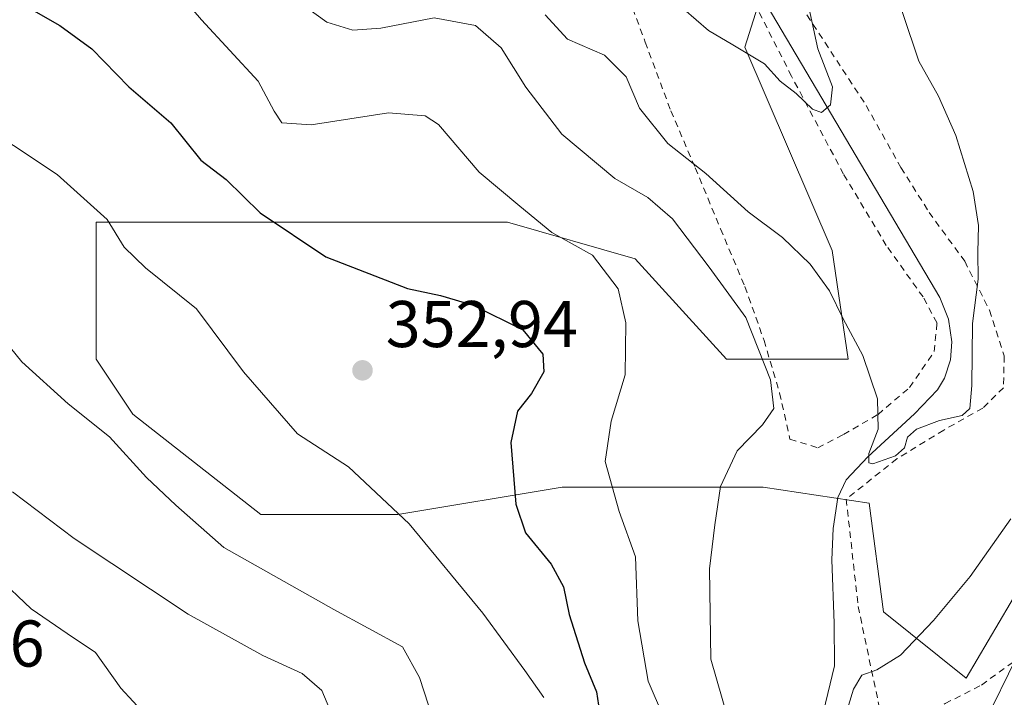
# Model space of a CAD drawing. Units: metres. Extents: x 613541 to 616970, y 4773329 to 4775703.
# Drawn here: x 615989 to 616138, y 4774226 to 4774329 of the extents above; entities that cross this region are included whole.
import ezdxf

# ---------------------------------------------------------------- set-up
doc = ezdxf.new("R2010")
doc.units = ezdxf.units.M
doc.header["$MEASUREMENT"] = 0
doc.linetypes.add('DGN Style 2', pattern=[1.6480167562047852, 0.988810053722871, -0.6592067024819142])
for name, color, linetype, lineweight in [('Alambrada', 7, 'DGN Style 2', 0), ('Arbolado forestal CxS', 92, 'Continuous', 0), ('Comarca CxS', 21, 'Continuous', 0), ('Comunidad Autónoma CxS', 142, 'Continuous', 0), ('Corriente natural lineal', 142, 'Continuous', 13), ('Curva de nivel maestra', 30, 'Continuous', 30), ('Curva de nivel normal', 30, 'Continuous', 0), ('Espacio natural protegido CxS', 121, 'Continuous', 0), ('Municipio CxS', 4, 'Continuous', 0), ('Prado CxS', 92, 'Continuous', 0), ('Provincia CxS', 1, 'Continuous', 0), ('Punto de cota en terreno', 7, 'Continuous', 0), ('Rótulo de punto de cota en terreno', 7, 'Continuous', 0), ('Suelo desnudo CxS', 253, 'Continuous', 0)]:
    doc.layers.add(name, color=color, linetype=linetype, lineweight=lineweight)
doc.styles.add('Style-Arial', font='txt')

# ---------------------------------------------------------------- blocks, each defined once
blk = doc.blocks.new('*U11')
at = {"layer": 'Arbolado forestal CxS', "color": 92, "linetype": 'Continuous', "lineweight": 0}
blk.add_polyline3d([(616105.7461000001, 4774347.239700001, 331.6595999999991), (616098.6142999995, 4774324.671900001, 329.7740999999951), (616111.8545000004, 4774293.807499999, 333.5660000000062), (616114.3208999997, 4774277.2971, 336.0449999999983), (616095.8444999997, 4774277.297300001, 342.2201999999961), (616081.9801000003, 4774292.547900001, 343.9967999999935), (616062.5711000003, 4774298.093499999, 345.1420000000071), (616043.1608999996, 4774298.093699999, 348.8426999999938), (616019.5921, 4774298.093900001, 351.0577000000048), (616000.1823000005, 4774298.093900001, 355.4618000000046), (616000.1823000005, 4774277.297900001, 358.3693999999959), (616005.7281, 4774268.979499999, 358.8631000000024), (616025.1376999998, 4774253.728900001, 357.607999999993), (616045.9336999999, 4774253.728700001, 355.0141000000003), (616070.8891000003, 4774257.887900001, 347.9137000000046), (616101.3901000004, 4774257.887700001, 338.8632000000071), (616117.4688999997, 4774255.475500001, 335.7814000000071), (616119.6853999998, 4774238.992900001, 338.5219999999972), (616132.1854999998, 4774228.911499999, 342.5760000000009), (616143.9035, 4774248.7457, 342.0568999999959)], dxfattribs=at)
blk = doc.blocks.new('*U33')
at = {"layer": 'Prado CxS', "color": 92, "linetype": 'Continuous', "lineweight": 0}
blk.add_polyline3d([(616143.9035, 4774248.7457, 342.0568999999959), (616132.1854999998, 4774228.911499999, 342.5760000000009), (616119.6853999998, 4774238.992900001, 338.5219999999972), (616117.4688999997, 4774255.475500001, 335.7814000000071), (616101.3901000004, 4774257.887700001, 338.8632000000071), (616070.8891000003, 4774257.887900001, 347.9137000000046), (616045.9336999999, 4774253.728700001, 355.0141000000003), (616025.1376999998, 4774253.728900001, 357.607999999993), (616005.7281, 4774268.979499999, 358.8631000000024), (616000.1823000005, 4774277.297900001, 358.3693999999959), (616000.1823000005, 4774298.093900001, 355.4618000000046), (616019.5921, 4774298.093900001, 351.0577000000048), (616043.1608999996, 4774298.093699999, 348.8426999999938), (616062.5711000003, 4774298.093499999, 345.1420000000071), (616081.9801000003, 4774292.547900001, 343.9967999999935), (616095.8444999997, 4774277.297300001, 342.2201999999961), (616114.3208999997, 4774277.2971, 336.0449999999983), (616111.8545000004, 4774293.807499999, 333.5660000000062), (616098.6142999995, 4774324.671900001, 329.7740999999951), (616105.7461000001, 4774347.239700001, 331.6595999999991)], dxfattribs=at)
blk = doc.blocks.new('5PATER')
at = {"layer": 'Suelo desnudo CxS', "linetype": 'Continuous', "lineweight": 0}
h = blk.add_hatch(color=51, dxfattribs=at)
edge = h.paths.add_edge_path()
edge.add_ellipse((0, 0), major_axis=(-0.1095731443231308, -0.1110710700762829), ratio=0.9994222409660322, start_angle=0, end_angle=360)

msp = doc.modelspace()

# ---------------------------------------------------------------- linework, layer by layer
at = {"layer": 'Alambrada', "color": 7, "linetype": 'DGN Style 2', "lineweight": 0}
for points in [[(616093.6801000005, 4774352.9301, 345.8352000000014), (616099.0601000005, 4774345.100099999, 346.2915999999968), (616102.6401000004, 4774337.8201, 332.4238000000041), (616117.0201000003, 4774315.8101, 332.1597000000039), (616122.3000999996, 4774306.4001, 332.3078999999998), (616126.5800999999, 4774299.590100001, 333.5748000000021), (616131.9801000003, 4774292.1801, 339.1123999999982), (616135.7600999996, 4774284.7301, 338.9758000000002), (616137.9801000003, 4774277.8101, 339.2992999999988), (616137.8701, 4774272.9901, 338.3610999999946), (616134.7200999996, 4774269.890100001, 337.8239000000031), (616128.8000999996, 4774266.5601, 337.3637000000017), (616121.7100999998, 4774262.220100001, 337.8828999999969), (616114.0100999996, 4774256.0801, 338.9109000000026), (616115.8101000005, 4774239.8101, 339.0280000000057), (616119.7301000003, 4774221.200099999, 353.8384999999981), (616129.0100999996, 4774225.050100001, 354.1491999999998), (616134.5301000001, 4774227.870100001, 361.3306000000011), (616142.1201, 4774233.390100001, 353.1785999999993)], [(616109.6901000004, 4774263.860099999, 350.4088000000047), (616113.6001000004, 4774265.870100001, 342.5834999999934), (616118.8300999999, 4774268.9301, 339.6854000000022), (616123.6201, 4774273.020099999, 340.3122000000003), (616127.3601000002, 4774278.4801, 340.2753999999986), (616127.7801000001, 4774282.800100001, 340.4361000000063), (616125.6700999998, 4774286.7501, 341.6633000000002), (616120.0800999999, 4774294.5601, 337.6116000000038), (616113.6001000004, 4774305.390100001, 336.332699999999), (616105.7100999998, 4774320.2401, 338.4826999999932), (616098.6201, 4774334.220100001, 334.7853999999934)], [(616080.4600999998, 4774333.640100001, 350.7149999999965), (616083.4901000002, 4774325.440099999, 356.1322999999975), (616087.3901000004, 4774315.0101, 360.1483000000007), (616091.1001000004, 4774306.340100001, 360.2332000000025), (616094.9200999998, 4774297.090100001, 362.4496999999974), (616098.6201, 4774288.3201, 363.8785999999964), (616101.5301000001, 4774280.170100001, 361.5807999999961), (616103.8901000004, 4774272.1801, 363.4998999999953), (616105.4700999996, 4774265.190099999, 358.238400000002), (616109.6901000004, 4774263.860099999, 350.4088000000047)]]:
    msp.add_polyline3d(points, dxfattribs=at)
at = {"layer": 'Arbolado forestal CxS', "color": 92, "linetype": 'Continuous', "lineweight": 0}
msp.add_polyline3d([(616143.9035, 4774248.7457, 342.0568999999959), (616132.1854999998, 4774228.911499999, 342.5760000000009), (616119.6853999998, 4774238.992900001, 338.5219999999972), (616117.4688999997, 4774255.475500001, 335.7814000000071), (616101.3901000004, 4774257.887700001, 338.8632000000071), (616070.8891000003, 4774257.887900001, 347.9137000000046), (616045.9336999999, 4774253.728700001, 355.0141000000003), (616025.1376999998, 4774253.728900001, 357.607999999993), (616005.7281, 4774268.979499999, 358.8631000000024), (616000.1823000005, 4774277.297900001, 358.3693999999959), (616000.1823000005, 4774298.093900001, 355.4618000000046), (616019.5921, 4774298.093900001, 351.0577000000048), (616043.1608999996, 4774298.093699999, 348.8426999999938), (616062.5711000003, 4774298.093499999, 345.1420000000071), (616081.9801000003, 4774292.547900001, 343.9967999999935), (616095.8444999997, 4774277.297300001, 342.2201999999961), (616114.3208999997, 4774277.2971, 336.0449999999983), (616111.8545000004, 4774293.807499999, 333.5660000000062), (616098.6142999995, 4774324.671900001, 329.7740999999951), (616105.7461000001, 4774347.239700001, 331.6595999999991)], dxfattribs=at)
at = {"layer": 'Comarca CxS', "color": 21, "linetype": 'Continuous', "lineweight": 0}
msp.add_3dface([(616970.0800008973, 4773389.239982234), (613579.5200008709, 4773331.979982234), (613540.9600008718, 4775645.549982211), (616930.3700008991, 4775702.829982209)], dxfattribs=at)
at = {"layer": 'Comunidad Autónoma CxS', "color": 142, "linetype": 'Continuous', "lineweight": 0}
msp.add_3dface([(616970.0800008973, 4773389.239982234), (613579.5200008709, 4773331.979982234), (613540.9600008718, 4775645.549982211), (616930.3700008991, 4775702.829982209)], dxfattribs=at)
at = {"layer": 'Corriente natural lineal', "color": 142, "linetype": 'Continuous', "lineweight": 13}
msp.add_polyline3d([(616141.2405000003, 4774147.9561, 347.3611999999994), (616129.9956999999, 4774167.799900001, 345.2593000000052), (616121.3967000004, 4774179.375499999, 341.8669999999984), (616109.4905000003, 4774203.849500001, 339.7271000000038), (616107.1753000002, 4774209.8025, 339.1279000000068), (616112.2100999998, 4774230.800100001, 338.3877999999968), (616112.1601, 4774237.2401, 337.7399000000005), (616111.8300999999, 4774246.870100001, 336.6285999999964), (616112.0201000003, 4774251.620100001, 335.9416000000056), (616112.7200999996, 4774256.300100001, 335.4189999999944), (616113.9700999996, 4774259.030099999, 335.7448000000004), (616117.2801000001, 4774262.520099999, 335.6475999999966), (616124.3901000004, 4774269.030099999, 334.4272000000055), (616127.8400999998, 4774272.6501, 333.8864000000031), (616128.9200999998, 4774274.420100001, 333.7216999999946), (616129.8501000004, 4774277.190099999, 333.3117999999959), (616130.0500999996, 4774279.940099999, 333.2048999999971), (616129.5401, 4774283.360099999, 333.0647999999928), (616128.2200999996, 4774286.6601, 332.5700999999972), (616101.2100999998, 4774332.3201, 328.9382000000041)], dxfattribs=at)
at = {"layer": 'Curva de nivel maestra', "color": 30, "linetype": 'Continuous', "lineweight": 30, "elevation": 350, "flags": 128}
msp.add_lwpolyline([(615990.2999999998, 4774330.440099999), (615994.6799999997, 4774327.950099999), (615999.5199999996, 4774324.390100001), (616005.1100000005, 4774318.6501), (616011.5, 4774313.190099999), (616016.0599999996, 4774307.520099999), (616019.8899999997, 4774304.600099999), (616025.0800000001, 4774299.5001), (616035.04, 4774292.850099999), (616047.4199999999, 4774288.020099999), (616052.4299999997, 4774286.970100001), (616057.3700000001, 4774285.4901), (616064.9000000004, 4774281.770099999), (616067.9400000004, 4774278.0801), (616068.0999999996, 4774275.380100001), (616066.25, 4774272.090100001), (616064.1200000001, 4774269.450099999), (616063.1100000005, 4774264.670100001), (616063.8399999999, 4774255.3101), (616065.3399999999, 4774250.970100001), (616069.2300000006, 4774246.200099999), (616071.0800000001, 4774242.770099999), (616071.9299999997, 4774238.5801), (616074.2800000003, 4774231.220100001), (616076.0800000001, 4774226.8301), (616077.0199999996, 4774220.7501)], dxfattribs=at)
at = {"layer": 'Curva de nivel normal', "color": 30, "linetype": 'Continuous', "lineweight": 0, "flags": 128}
for points, elevation in [([(616120.1799999997, 4774337.050000001), (616125, 4774322.539999999), (616128.0199999996, 4774317.220000001), (616130.6600000003, 4774311.27), (616133.2599999999, 4774302.75), (616134.0700000003, 4774297.619999999), (616133.9600000001, 4774293.49), (616134.0300000003, 4774289.460000001), (616133.1600000003, 4774282.720000001), (616133.0800000001, 4774273.34), (616132.7400000002, 4774269.84), (616131.5800000001, 4774268.75), (616128.1399999997, 4774267.99), (616124.6500000004, 4774266.67), (616123.2999999998, 4774265.480000001), (616122.8499999996, 4774263.859999999), (616121.4600000001, 4774262.630000001), (616118.0300000003, 4774261.42), (616117.4299999997, 4774261.58), (616117.4400000004, 4774262.980000001), (616118.8300000001, 4774266.689999999), (616118.7400000002, 4774271.279999999), (616116.5099999999, 4774277.869999999), (616113.54, 4774283.439999999), (616111.4699999997, 4774287.680000001), (616108.54, 4774291.730000001), (616104.3399999999, 4774295.77), (616099.1299999999, 4774299.67), (616092.7000000002, 4774305.470000001), (616086.9500000002, 4774310.050000001), (616082.6200000001, 4774315.380000001), (616080.6200000001, 4774320.140000001), (616077.3200000003, 4774323.430000001), (616071.6900000004, 4774325.890000001), (616068.3099999996, 4774329.550000001)], 335), ([(616010.75, 4774335.140000001), (616016.1699999999, 4774328.789999999), (616024.75, 4774319.480000001), (616027.1600000003, 4774314.939999999), (616028.3700000001, 4774313.199999999), (616032.7800000003, 4774312.850000001), (616044.5499999998, 4774314.689999999), (616050.0800000001, 4774314.25), (616052.1399999997, 4774312.92), (616058.2800000003, 4774305.689999999), (616064.4800000006, 4774300.539999999), (616069.2999999998, 4774296.51), (616075.5199999996, 4774293.100000001), (616079.3700000001, 4774288.01), (616080.5499999998, 4774282.83), (616080.4600000001, 4774274.949999999), (616078.3099999996, 4774267.930000001), (616077.4299999997, 4774261.77), (616079.5300000003, 4774254.199999999), (616082.0099999999, 4774247.32), (616082.4000000004, 4774237.600000001), (616083.9299999997, 4774228.449999999), (616086.2599999999, 4774223.060000001)], 345.0000000000001), ([(616107.8799999999, 4774332.859999999), (616109.6699999999, 4774324.390000001), (616111.9100000003, 4774318.630000001), (616111.6399999997, 4774315.890000001), (616110.2599999999, 4774314.74), (616108.8799999999, 4774315.230000001), (616106.4000000004, 4774317.609999999), (616103.9600000001, 4774319.5), (616101.6100000005, 4774322.15), (616096.79, 4774325.029999999), (616093.1200000001, 4774327.17), (616085.5899999999, 4774333.689999999)], 330), ([(616096.04, 4774222.84), (616093.4500000002, 4774231.810000001), (616093.2599999999, 4774245.480000001), (616094.0499999998, 4774252.180000001), (616094.9100000003, 4774257.980000001), (616097.4400000004, 4774263.41), (616101.2800000003, 4774267.34), (616103.04, 4774269.84), (616102.4900000002, 4774274.17), (616098.7599999999, 4774283.640000001), (616093.2199999997, 4774291.279999999), (616087.6299999999, 4774298.59), (616083.9000000004, 4774301.869999999), (616078.8899999997, 4774304.720000001), (616070.8600000005, 4774311.460000001), (616065.3700000001, 4774318.58), (616061.6299999999, 4774324.58), (616057.7199999997, 4774327.939999999), (616051.4699999997, 4774329.100000001), (616043.3600000005, 4774327.52), (616039.1399999997, 4774327.25), (616035.1799999997, 4774328.460000001), (616031.9199999999, 4774330.77)], 340), ([(615980.9600000001, 4774314.140000001), (615994.2599999999, 4774305.34), (616001.8300000001, 4774298.51), (616004.4400000004, 4774294.32), (616007.6500000004, 4774291.189999999), (616015.4199999999, 4774284.960000001), (616022.5300000003, 4774275.4), (616030.75, 4774265.980000001), (616038.4400000004, 4774260.970000001), (616047.6900000004, 4774252.34), (616058.8600000005, 4774238.789999999), (616065.2400000002, 4774230.08), (616068.0999999996, 4774225.980000001)], 355), ([(615985.1799999997, 4774281.42), (615988.8700000001, 4774276.91), (615995.9000000004, 4774270.560000001), (616002.1799999997, 4774265.52), (616007.8099999996, 4774259.34), (616012.25, 4774255.15), (616019.5700000003, 4774248.75), (616036.25, 4774239.34), (616046.6399999997, 4774233.65), (616049.2199999997, 4774229.02), (616050.6100000005, 4774224.84)], 360), ([(616036.4500000002, 4774222.25), (616034.4000000004, 4774227.02), (616031.4500000002, 4774229.619999999), (616025.4500000002, 4774232.34), (616014.1399999997, 4774238.630000001), (615996.8099999996, 4774250.119999999), (615987.4900000002, 4774257.17)], 364.9999999999999), ([(616138.9800000006, 4774253.100000001), (616132.7999999998, 4774244.34), (616127.2599999999, 4774237.67), (616122.2199999997, 4774232.390000001), (616118.6299999999, 4774230.199999999), (616116.3499999996, 4774229.390000001), (616115.1100000005, 4774227.24), (616113.7800000003, 4774222.939999999)], 340), ([(616007.6600000003, 4774223.34), (616003.9199999999, 4774227.380000001), (616000.0700000003, 4774232.800000001), (615995.7599999999, 4774235.680000001), (615990.2999999998, 4774239.430000001), (615985.1600000003, 4774244.300000001)], 370), ([(616135.0599999996, 4774222.26), (616139.8399999999, 4774232.050000001)], 345.0000000000001)]:
    msp.add_lwpolyline(points, dxfattribs=dict(at, elevation=elevation))
at = {"layer": 'Espacio natural protegido CxS', "color": 121, "linetype": 'Continuous', "lineweight": 0}
msp.add_3dface([(616970.0800008973, 4773389.239982234), (613579.5200008709, 4773331.979982234), (613540.9600008718, 4775645.549982211), (616930.3700008991, 4775702.829982209)], dxfattribs=at)
at = {"layer": 'Municipio CxS', "color": 4, "linetype": 'Continuous', "lineweight": 0}
msp.add_3dface([(616970.0800008973, 4773389.239982234), (613579.5200008709, 4773331.979982234), (613540.9600008718, 4775645.549982211), (616930.3700008991, 4775702.829982209)], dxfattribs=at)
at = {"layer": 'Prado CxS', "color": 92, "linetype": 'Continuous', "lineweight": 0}
msp.add_polyline3d([(616143.9035, 4774248.7457, 342.0568999999959), (616132.1854999998, 4774228.911499999, 342.5760000000009), (616119.6853999998, 4774238.992900001, 338.5219999999972), (616117.4688999997, 4774255.475500001, 335.7814000000071), (616101.3901000004, 4774257.887700001, 338.8632000000071), (616070.8891000003, 4774257.887900001, 347.9137000000046), (616045.9336999999, 4774253.728700001, 355.0141000000003), (616025.1376999998, 4774253.728900001, 357.607999999993), (616005.7281, 4774268.979499999, 358.8631000000024), (616000.1823000005, 4774277.297900001, 358.3693999999959), (616000.1823000005, 4774298.093900001, 355.4618000000046), (616019.5921, 4774298.093900001, 351.0577000000048), (616043.1608999996, 4774298.093699999, 348.8426999999938), (616062.5711000003, 4774298.093499999, 345.1420000000071), (616081.9801000003, 4774292.547900001, 343.9967999999935), (616095.8444999997, 4774277.297300001, 342.2201999999961), (616114.3208999997, 4774277.2971, 336.0449999999983), (616111.8545000004, 4774293.807499999, 333.5660000000062), (616098.6142999995, 4774324.671900001, 329.7740999999951), (616105.7461000001, 4774347.239700001, 331.6595999999991)], dxfattribs=at)
at = {"layer": 'Provincia CxS', "color": 1, "linetype": 'Continuous', "lineweight": 0}
msp.add_3dface([(616970.0800008973, 4773389.239982234), (613579.5200008709, 4773331.979982234), (613540.9600008718, 4775645.549982211), (616930.3700008991, 4775702.829982209)], dxfattribs=at)

# ---------------------------------------------------------------- block references
at = {"layer": 'Arbolado forestal CxS', "color": 92, "linetype": 'Continuous', "lineweight": 0}
msp.add_blockref('*U11', (0, 0), dxfattribs=at)
at = {"layer": 'Prado CxS', "color": 92, "linetype": 'Continuous', "lineweight": 0}
msp.add_blockref('*U33', (0, 0), dxfattribs=at)
at = {"layer": 'Punto de cota en terreno', "color": 7, "linetype": 'Continuous', "lineweight": 0, "xscale": 10, "yscale": 10, "zscale": 10}
msp.add_blockref('5PATER', (616040.5899999999, 4774275.619999999, 352.9400000000023), dxfattribs=at)

# ---------------------------------------------------------------- texts
at = {"layer": 'Rótulo de punto de cota en terreno', "color": 7, "linetype": 'Continuous', "lineweight": 0, "style": 'Style-Arial'}
for s, p in [('352,94', (616044.1178000001, 4774279.147800001)), ('376,86', (615963.1777999997, 4774230.6678))]:
    msp.add_text(s, height=7.000000000000002, dxfattribs=at).set_placement(p)

doc.saveas('drawing.dxf')
